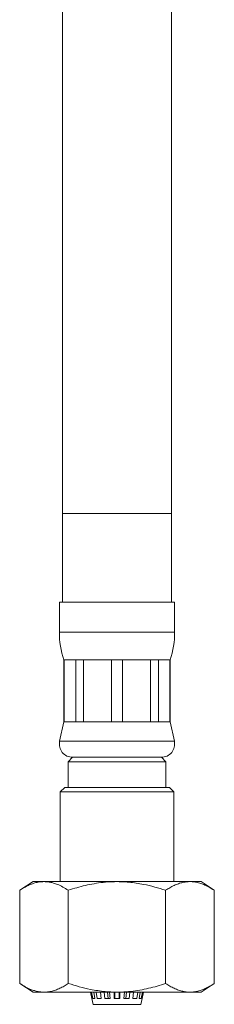
# Model space of a CAD drawing. Units: millimetres. Extents: x -176 to 509, y -251 to 489.
# Drawn here: x 92 to 113, y -139 to -28 of the extents above; entities that cross this region are included whole.
import ezdxf

# ---------------------------------------------------------------- set-up
doc = ezdxf.new("R2010")
doc.units = ezdxf.units.MM

msp = doc.modelspace()

# ---------------------------------------------------------------- linework, layer by layer
at = {"color": 7, "linetype": 'Continuous', "lineweight": 0}
for p, q in [((96.32, 28.99), (96.32, -83.67)), ((108.62, -83.67), (108.62, 28.99)), ((96.32, -83.67), (96.32, -93.67)), ((108.62, -93.67), (108.62, -83.67)), ((95.97, -93.67), (95.97, -97.05)), ((95.97, -93.67), (108.97, -93.67)), ((108.97, -97.05), (108.97, -93.67)), ((96.47, -100.17), (96.47, -107.17)), ((96.47, -100.17), (96.5, -100.17)), ((96.5, -100.17), (97.81, -100.17)), ((96.5, -100.17), (96.5, -107.17)), ((97.81, -100.17), (98.69, -100.17)), ((97.81, -107.17), (97.81, -100.17)), ((98.69, -100.17), (101.85, -100.17)), ((98.69, -100.17), (98.69, -107.17)), ((101.85, -100.17), (103.09, -100.17)), ((101.85, -107.17), (101.85, -100.17)), ((103.09, -100.17), (106.25, -100.17)), ((103.09, -100.17), (103.09, -107.17)), ((106.25, -100.17), (107.13, -100.17)), ((106.25, -107.17), (106.25, -100.17)), ((107.13, -100.17), (108.44, -100.17)), ((107.13, -100.17), (107.13, -107.17)), ((108.44, -100.17), (108.47, -100.17)), ((108.44, -107.17), (108.44, -100.17)), ((108.47, -107.17), (108.47, -100.17)), ((96.47, -107.17), (96, -109.36)), ((96.47, -107.17), (96.5, -107.17)), ((96.5, -107.17), (97.81, -107.17)), ((97.81, -107.17), (98.69, -107.17)), ((98.69, -107.17), (101.85, -107.17)), ((101.85, -107.17), (103.09, -107.17)), ((103.09, -107.17), (106.25, -107.17)), ((106.25, -107.17), (107.13, -107.17)), ((107.13, -107.17), (108.44, -107.17)), ((108.44, -107.17), (108.47, -107.17)), ((108.94, -109.36), (108.47, -107.17)), ((97.47, -111.17), (96.97, -111.67)), ((96.97, -111.67), (96.97, -114.57)), ((96.97, -111.67), (102.47, -111.67)), ((97.47, -111.17), (107.47, -111.17)), ((97.47, -111.17), (102.47, -111.17)), ((102.47, -111.17), (107.47, -111.17)), ((102.47, -111.67), (107.97, -111.67)), ((107.97, -111.67), (107.47, -111.17)), ((107.97, -114.57), (107.97, -111.67)), ((96.57, -114.57), (96.07, -115.07)), ((96.07, -115.07), (96.07, -125.17)), ((108.87, -115.07), (96.07, -115.07)), ((96.57, -114.57), (108.37, -114.57)), ((108.87, -115.07), (108.37, -114.57)), ((108.87, -125.17), (108.87, -115.07)), ((93, -125.17), (91.5, -126.17)), ((93, -125.17), (111.94, -125.17)), ((113.44, -126.17), (111.94, -125.17)), ((91.5, -136.67), (91.5, -126.17)), ((96.98, -136.67), (96.98, -126.17)), ((107.95, -136.67), (107.95, -126.17)), ((113.44, -136.67), (113.44, -126.17)), ((91.5, -136.67), (93, -137.67)), ((93, -137.67), (111.94, -137.67)), ((99.49, -137.67), (99.65, -138.37)), ((99.74, -138.37), (99.59, -137.67)), ((99.84, -137.67), (99.98, -138.37)), ((100.25, -138.37), (100.12, -137.67)), ((100.6, -137.67), (100.7, -138.37)), ((101.09, -138.37), (101.02, -137.67)), ((101.41, -137.67), (101.48, -138.37)), ((101.64, -137.67), (101.69, -138.37)), ((102.15, -138.37), (102.14, -137.67)), ((102.21, -137.67), (102.22, -138.37)), ((102.72, -138.37), (102.73, -137.67)), ((102.8, -137.67), (102.79, -138.37)), ((103.25, -138.37), (103.3, -137.67)), ((103.46, -138.37), (103.53, -137.67)), ((103.92, -137.67), (103.85, -138.37)), ((104.24, -138.37), (104.34, -137.67)), ((104.81, -137.67), (104.69, -138.37)), ((104.95, -138.37), (105.1, -137.67)), ((105.35, -137.67), (105.2, -138.37)), ((105.29, -138.37), (105.45, -137.67)), ((111.94, -137.67), (113.44, -136.67)), ((99.63, -138.37), (99.78, -139.03)), ((99.65, -138.37), (99.63, -138.37)), ((99.98, -138.37), (99.74, -138.37)), ((100.7, -138.37), (100.25, -138.37)), ((101.69, -138.37), (101.09, -138.37)), ((102.79, -138.37), (102.15, -138.37)), ((103.85, -138.37), (103.25, -138.37)), ((104.69, -138.37), (104.24, -138.37)), ((105.2, -138.37), (104.95, -138.37)), ((105.16, -139.03), (105.31, -138.37)), ((105.31, -138.37), (105.29, -138.37))]:
    msp.add_line(p, q, dxfattribs=at)
at = {"color": 8, "linetype": 'Continuous', "lineweight": 0}
for p, q in [((96.32, -83.67), (108.62, -83.67)), ((95.97, -97.05), (108.97, -97.05)), ((96, -109.36), (108.94, -109.36)), ((99.78, -139.03), (102.47, -139.03)), ((102.47, -139.03), (105.16, -139.03))]:
    msp.add_line(p, q, dxfattribs=at)
at = {"color": 7, "linetype": 'Continuous', "lineweight": 0}
for centre, radius, start, end in [((105.97, -97.05), 10, 180, 198.1949), ((98.97, -97.05), 10, 341.8051, 0), ((97.47, -109.67), 1.5, 167.9469, 270), ((107.47, -109.67), 1.5, 270, 12.0531)]:
    msp.add_arc(centre, radius, start, end, dxfattribs=at)
for points, knots in [([(91.5, -126.17), (91.66, -126.07), (91.98, -125.86), (92.46, -125.61), (92.96, -125.41), (93.46, -125.26), (93.98, -125.19), (94.46, -125.19), (94.91, -125.25), (95.33, -125.35), (95.82, -125.52), (96.37, -125.78), (96.78, -126.04), (96.98, -126.17)], [0, 0, 0, 0, 0.089457, 0.178951, 0.26837, 0.360533, 0.452795, 0.544933, 0.619903, 0.694937, 0.769925, 0.884948, 1, 1, 1, 1]), ([(96.98, -126.17), (97.3, -126.07), (97.94, -125.86), (98.91, -125.61), (99.9, -125.41), (100.91, -125.26), (101.94, -125.19), (102.91, -125.19), (103.81, -125.25), (104.64, -125.35), (105.62, -125.52), (106.73, -125.78), (107.55, -126.04), (107.95, -126.17)], [0, 0, 0, 0, 0.089457, 0.178951, 0.26837, 0.360533, 0.452795, 0.544933, 0.619903, 0.694937, 0.769925, 0.884948, 1, 1, 1, 1]), ([(107.95, -126.17), (108.11, -126.07), (108.43, -125.87), (108.91, -125.61), (109.41, -125.41), (109.89, -125.27), (110.37, -125.2), (110.84, -125.18), (111.32, -125.23), (111.79, -125.35), (112.27, -125.52), (112.82, -125.78), (113.21, -126.02), (113.44, -126.17)], [0, 0, 0, 0, 0.089092, 0.178175, 0.268211, 0.358234, 0.441962, 0.525777, 0.609502, 0.696309, 0.783207, 0.87005, 1, 1, 1, 1]), ([(96.98, -136.67), (96.83, -136.77), (96.51, -136.98), (96.02, -137.23), (95.53, -137.43), (95.02, -137.58), (94.51, -137.65), (94.02, -137.65), (93.57, -137.6), (93.16, -137.49), (92.67, -137.32), (92.11, -137.06), (91.7, -136.8), (91.5, -136.67)], [0, 0, 0, 0, 0.089457, 0.178951, 0.26837, 0.360534, 0.452795, 0.544933, 0.619903, 0.694938, 0.769925, 0.884948, 1, 1, 1, 1]), ([(107.95, -136.67), (107.64, -136.77), (107, -136.98), (106.03, -137.23), (105.04, -137.43), (104.03, -137.58), (103, -137.65), (102.03, -137.65), (101.13, -137.6), (100.29, -137.49), (99.32, -137.32), (98.21, -137.06), (97.39, -136.8), (96.98, -136.67)], [0, 0, 0, 0, 0.089457, 0.178951, 0.26837, 0.360533, 0.452795, 0.544933, 0.619903, 0.694938, 0.769925, 0.884948, 1, 1, 1, 1]), ([(113.44, -136.67), (113.21, -136.82), (112.83, -137.06), (112.29, -137.31), (111.83, -137.48), (111.35, -137.6), (110.87, -137.66), (110.39, -137.65), (109.9, -137.57), (109.41, -137.43), (108.92, -137.23), (108.43, -136.98), (108.11, -136.77), (107.95, -136.67)], [0, 0, 0, 0, 0.12995, 0.213822, 0.297743, 0.381583, 0.468276, 0.555069, 0.641765, 0.730772, 0.819791, 0.90989, 1, 1, 1, 1])]:
    msp.add_open_spline(points, degree=3, knots=knots, dxfattribs=at)

doc.saveas('drawing.dxf')
